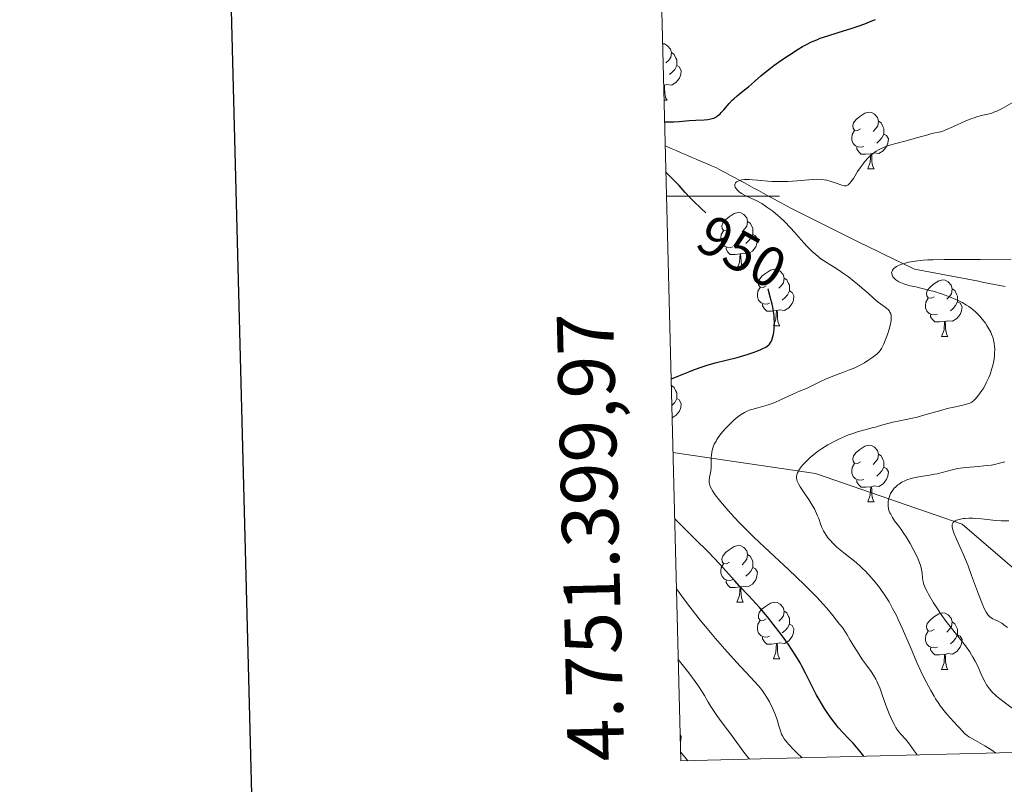
# Model space of a CAD drawing. Units: metres. Extents: x 670850 to 675378, y 4750984 to 4754066.
# Drawn here: x 671681 to 671855, y 4751396 to 4751531 of the extents above; entities that cross this region are included whole.
import ezdxf
from ezdxf.enums import TextEntityAlignment as Align

# ---------------------------------------------------------------- set-up
doc = ezdxf.new("R2010")
doc.units = ezdxf.units.M
doc.header["$MEASUREMENT"] = 0
doc.linetypes.add('DGN Style 3', pattern=[76.48564, 54.6326, -21.85304])
for name, color, linetype, lineweight in [('Carátula', 7, 'Continuous', 0), ('Elementos auxiliares', 7, 'Continuous', 0), ('Entidades rústicas y varios', 7, 'Continuous', 0), ('Hidrografía', 7, 'Continuous', 0), ('Relieve y altimetría', 7, 'Continuous', 0), ('Textos de rotulación', 7, 'Continuous', 0)]:
    doc.layers.add(name, color=color, linetype=linetype, lineweight=lineweight)
doc.styles.add('Style-arial', font='arial.shx', dxfattribs={"bigfont": 'arialbig.shx'})
doc.styles.add('Style-ariali', font='ariali.shx', dxfattribs={"bigfont": 'arialibig.shx'})

msp = doc.modelspace()

# ---------------------------------------------------------------- linework, layer by layer
at = {"layer": 'Carátula', "color": 7, "linetype": 'Continuous', "lineweight": 0}
msp.add_line((671795.56, 4751500), (671815.56, 4751500), dxfattribs=at)
at = {"layer": 'Carátula', "color": 7, "linetype": 'Continuous', "lineweight": 30, "flags": 128}
msp.add_lwpolyline([(671660.2, 4753761.03), (671723.25, 4751346.86), (675277.02, 4751439.68), (675214.05, 4753850.85), (671660.2, 4753761.03)], dxfattribs=at)
at = {"layer": 'Carátula', "color": 7, "linetype": 'Continuous', "lineweight": 0}
msp.add_3dface([(670924.67, 4750984.07), (675378.24, 4751096.63), (675303.2, 4754065.69), (670849.63, 4753953.13)], dxfattribs=at)
at = {"layer": 'Elementos auxiliares', "color": 250, "linetype": 'Continuous', "lineweight": 0}
msp.add_3dface([(671798.07, 4751399.97), (675199.99, 4751485.95), (675140.83, 4753799.31), (671740.06, 4753713.32)], dxfattribs=at)
at = {"layer": 'Entidades rústicas y varios', "color": 92, "linetype": 'Continuous', "lineweight": 0, "flags": 128}
for points in [[(671794.88, 4751527.02), (671795.2, 4751526.98), (671795.73, 4751526.66), (671796.26, 4751526.08), (671796.42, 4751525.44), (671796.31, 4751524.59), (671795.88, 4751524.06), (671795.46, 4751523.63)], [(671796.42, 4751525.44), (671796.89, 4751525.12), (671797.21, 4751524.48), (671797.37, 4751524.16), (671797.37, 4751523.58), (671797.37, 4751523.16), (671797, 4751522.47), (671796.58, 4751521.99), (671796.1, 4751521.57)], [(671797.37, 4751523.16), (671797.82, 4751522.91), (671798.17, 4751522.29), (671798.06, 4751521.57), (671797.85, 4751520.93), (671797.26, 4751520.19), (671796.47, 4751519.71), (671795.62, 4751519.81), (671795.19, 4751519.68)], [(671795.07, 4751519.56), (671795.08, 4751519.68), (671795.19, 4751519.68), (671795.22, 4751519.1), (671795.26, 4751518.41), (671795.33, 4751517.8), (671795.44, 4751517.4), (671795.66, 4751517)], [(671795.08, 4751519.68), (671795.07, 4751519.68)], [(671795.14, 4751517), (671795.66, 4751517)], [(671829.92, 4751511.92), (671829.39, 4751511.65), (671828.86, 4751511.71), (671828.6, 4751512.08), (671828.54, 4751512.5), (671828.7, 4751513.02), (671829.18, 4751513.62), (671829.82, 4751514.15), (671830.72, 4751514.73), (671831.46, 4751514.89), (671831.89, 4751514.84), (671832.42, 4751514.52), (671832.95, 4751513.94), (671833.11, 4751513.3), (671833, 4751512.45), (671832.57, 4751511.92), (671832.15, 4751511.49)], [(671833.11, 4751513.3), (671833.58, 4751512.98), (671833.9, 4751512.34), (671834.06, 4751512.02), (671834.06, 4751511.44), (671834.06, 4751511.02), (671833.69, 4751510.33), (671833.27, 4751509.85), (671832.79, 4751509.43)], [(671830.51, 4751508.84), (671830.08, 4751508.68), (671829.5, 4751508.74), (671829.02, 4751508.95), (671828.6, 4751509.37), (671828.38, 4751509.96), (671828.38, 4751510.38), (671828.44, 4751510.96), (671828.86, 4751511.65)], [(671834.06, 4751511.02), (671834.51, 4751510.77), (671834.86, 4751510.15), (671834.75, 4751509.43), (671834.54, 4751508.79), (671833.95, 4751508.05), (671833.16, 4751507.57), (671832.31, 4751507.67), (671831.88, 4751507.54)], [(671831.77, 4751507.54), (671830.88, 4751507.46), (671830.03, 4751507.46), (671829.61, 4751507.89), (671829.29, 4751508.36), (671829.29, 4751508.68)], [(671831.22, 4751504.86), (671831.66, 4751506.02), (671831.77, 4751507.54), (671831.88, 4751507.54), (671831.91, 4751506.96), (671831.95, 4751506.27), (671832.02, 4751505.66), (671832.13, 4751505.26), (671832.35, 4751504.86)], [(671831.22, 4751504.86), (671832.35, 4751504.86)], [(671806.73, 4751494.15), (671806.2, 4751493.88), (671805.67, 4751493.94), (671805.41, 4751494.31), (671805.35, 4751494.74), (671805.51, 4751495.26), (671805.99, 4751495.85), (671806.63, 4751496.38), (671807.53, 4751496.96), (671808.27, 4751497.12), (671808.7, 4751497.07), (671809.23, 4751496.76), (671809.76, 4751496.17), (671809.92, 4751495.53), (671809.81, 4751494.68), (671809.38, 4751494.15), (671808.96, 4751493.72)], [(671809.92, 4751495.53), (671810.39, 4751495.22), (671810.71, 4751494.58), (671810.87, 4751494.26), (671810.87, 4751493.68), (671810.87, 4751493.25), (671810.5, 4751492.56), (671810.08, 4751492.08), (671809.6, 4751491.66)], [(671807.32, 4751491.07), (671806.89, 4751490.91), (671806.31, 4751490.97), (671805.83, 4751491.18), (671805.41, 4751491.6), (671805.19, 4751492.19), (671805.19, 4751492.61), (671805.25, 4751493.2), (671805.67, 4751493.88)], [(671810.87, 4751493.25), (671811.32, 4751493), (671811.67, 4751492.38), (671811.56, 4751491.66), (671811.35, 4751491.02), (671810.76, 4751490.28), (671809.97, 4751489.8), (671809.12, 4751489.9), (671808.69, 4751489.78)], [(671808.58, 4751489.78), (671807.69, 4751489.69), (671806.84, 4751489.69), (671806.42, 4751490.12), (671806.1, 4751490.6), (671806.1, 4751490.91)], [(671808.03, 4751487.09), (671808.47, 4751488.25), (671808.58, 4751489.78), (671808.69, 4751489.78), (671808.72, 4751489.19), (671808.76, 4751488.5), (671808.83, 4751487.89), (671808.94, 4751487.49), (671809.16, 4751487.09)], [(671808.03, 4751487.09), (671809.16, 4751487.09)], [(671813.21, 4751484.12), (671812.68, 4751483.85), (671812.15, 4751483.9), (671811.88, 4751484.28), (671811.83, 4751484.7), (671811.99, 4751485.22), (671812.47, 4751485.82), (671813.1, 4751486.34), (671814, 4751486.93), (671814.75, 4751487.09), (671815.17, 4751487.04), (671815.7, 4751486.72), (671816.23, 4751486.14), (671816.39, 4751485.5), (671816.28, 4751484.64), (671815.86, 4751484.12), (671815.44, 4751483.69)], [(671816.39, 4751485.5), (671816.87, 4751485.18), (671817.18, 4751484.54), (671817.34, 4751484.22), (671817.34, 4751483.64), (671817.34, 4751483.22), (671816.97, 4751482.52), (671816.55, 4751482.04), (671816.07, 4751481.62)], [(671842.98, 4751482.21), (671842.45, 4751481.94), (671841.92, 4751482), (671841.66, 4751482.37), (671841.6, 4751482.8), (671841.76, 4751483.32), (671842.24, 4751483.91), (671842.88, 4751484.44), (671843.78, 4751485.02), (671844.52, 4751485.18), (671844.95, 4751485.13), (671845.48, 4751484.82), (671846.01, 4751484.23), (671846.17, 4751483.59), (671846.06, 4751482.74), (671845.63, 4751482.21), (671845.21, 4751481.78)], [(671813.79, 4751481.04), (671813.37, 4751480.88), (671812.78, 4751480.94), (671812.31, 4751481.14), (671811.88, 4751481.57), (671811.67, 4751482.16), (671811.67, 4751482.58), (671811.72, 4751483.16), (671812.15, 4751483.85)], [(671817.34, 4751483.22), (671817.8, 4751482.96), (671818.14, 4751482.35), (671818.03, 4751481.62), (671817.82, 4751480.98), (671817.24, 4751480.24), (671816.44, 4751479.76), (671815.59, 4751479.87), (671815.16, 4751479.74)], [(671846.17, 4751483.59), (671846.64, 4751483.28), (671846.96, 4751482.64), (671847.12, 4751482.32), (671847.12, 4751481.74), (671847.12, 4751481.31), (671846.75, 4751480.62), (671846.33, 4751480.14), (671845.85, 4751479.72)], [(671843.57, 4751479.13), (671843.14, 4751478.97), (671842.56, 4751479.03), (671842.08, 4751479.24), (671841.66, 4751479.66), (671841.44, 4751480.25), (671841.44, 4751480.67), (671841.5, 4751481.26), (671841.92, 4751481.94)], [(671847.12, 4751481.31), (671847.57, 4751481.06), (671847.92, 4751480.44), (671847.81, 4751479.72), (671847.6, 4751479.08), (671847.01, 4751478.34), (671846.22, 4751477.86), (671845.37, 4751477.96), (671844.94, 4751477.84)], [(671815.05, 4751479.74), (671814.16, 4751479.66), (671813.32, 4751479.66), (671812.89, 4751480.08), (671812.57, 4751480.56), (671812.57, 4751480.88)], [(671814.51, 4751477.06), (671814.94, 4751478.22), (671815.05, 4751479.74), (671815.16, 4751479.74), (671815.2, 4751479.16), (671815.23, 4751478.47), (671815.3, 4751477.86), (671815.42, 4751477.46), (671815.63, 4751477.06)], [(671844.83, 4751477.84), (671843.94, 4751477.75), (671843.09, 4751477.75), (671842.67, 4751478.18), (671842.35, 4751478.66), (671842.35, 4751478.97)], [(671844.28, 4751475.15), (671844.72, 4751476.31), (671844.83, 4751477.84), (671844.94, 4751477.84), (671844.97, 4751477.25), (671845.01, 4751476.56), (671845.08, 4751475.95), (671845.19, 4751475.55), (671845.41, 4751475.15)], [(671814.51, 4751477.06), (671815.63, 4751477.06)], [(671844.28, 4751475.15), (671845.41, 4751475.15)], [(671796.4, 4751466.53), (671796.42, 4751466.45), (671796.41, 4751466.34)], [(671796.42, 4751466.45), (671796.89, 4751466.13), (671797.21, 4751465.49), (671797.37, 4751465.17), (671797.37, 4751464.59), (671797.37, 4751464.17), (671797, 4751463.48), (671796.58, 4751463), (671796.49, 4751462.92)], [(671797.37, 4751464.17), (671797.82, 4751463.92), (671798.17, 4751463.3), (671798.06, 4751462.58), (671797.85, 4751461.94), (671797.26, 4751461.2), (671796.55, 4751460.77)], [(671829.92, 4751452.93), (671829.39, 4751452.66), (671828.86, 4751452.72), (671828.6, 4751453.09), (671828.54, 4751453.51), (671828.7, 4751454.03), (671829.18, 4751454.63), (671829.82, 4751455.16), (671830.72, 4751455.74), (671831.46, 4751455.9), (671831.89, 4751455.85), (671832.42, 4751455.53), (671832.95, 4751454.95), (671833.11, 4751454.31), (671833, 4751453.46), (671832.57, 4751452.93), (671832.15, 4751452.5)], [(671833.11, 4751454.31), (671833.58, 4751453.99), (671833.9, 4751453.35), (671834.06, 4751453.03), (671834.06, 4751452.45), (671834.06, 4751452.03), (671833.69, 4751451.34), (671833.27, 4751450.86), (671832.79, 4751450.44)], [(671830.51, 4751449.85), (671830.08, 4751449.69), (671829.5, 4751449.75), (671829.02, 4751449.96), (671828.6, 4751450.38), (671828.38, 4751450.97), (671828.38, 4751451.39), (671828.44, 4751451.97), (671828.86, 4751452.66)], [(671834.06, 4751452.03), (671834.51, 4751451.78), (671834.86, 4751451.16), (671834.75, 4751450.44), (671834.54, 4751449.8), (671833.95, 4751449.06), (671833.16, 4751448.58), (671832.31, 4751448.68), (671831.88, 4751448.55)], [(671831.77, 4751448.55), (671830.88, 4751448.47), (671830.03, 4751448.47), (671829.61, 4751448.9), (671829.29, 4751449.37), (671829.29, 4751449.69)], [(671831.22, 4751445.87), (671831.66, 4751447.03), (671831.77, 4751448.55), (671831.88, 4751448.55), (671831.91, 4751447.97), (671831.95, 4751447.28), (671832.02, 4751446.67), (671832.13, 4751446.27), (671832.35, 4751445.87)], [(671831.22, 4751445.87), (671832.35, 4751445.87)], [(671806.73, 4751435.16), (671806.2, 4751434.89), (671805.67, 4751434.95), (671805.41, 4751435.32), (671805.35, 4751435.74), (671805.51, 4751436.26), (671805.99, 4751436.86), (671806.63, 4751437.39), (671807.53, 4751437.97), (671808.27, 4751438.13), (671808.7, 4751438.08), (671809.23, 4751437.76), (671809.76, 4751437.18), (671809.92, 4751436.54), (671809.81, 4751435.69), (671809.38, 4751435.16), (671808.96, 4751434.73)], [(671809.92, 4751436.54), (671810.39, 4751436.22), (671810.71, 4751435.58), (671810.87, 4751435.26), (671810.87, 4751434.68), (671810.87, 4751434.26), (671810.5, 4751433.57), (671810.08, 4751433.09), (671809.6, 4751432.67)], [(671807.32, 4751432.08), (671806.89, 4751431.92), (671806.31, 4751431.98), (671805.83, 4751432.19), (671805.41, 4751432.61), (671805.19, 4751433.2), (671805.19, 4751433.62), (671805.25, 4751434.2), (671805.67, 4751434.89)], [(671810.87, 4751434.26), (671811.32, 4751434.01), (671811.67, 4751433.39), (671811.56, 4751432.67), (671811.35, 4751432.03), (671810.76, 4751431.29), (671809.97, 4751430.81), (671809.12, 4751430.91), (671808.69, 4751430.78)], [(671808.58, 4751430.78), (671807.69, 4751430.7), (671806.84, 4751430.7), (671806.42, 4751431.13), (671806.1, 4751431.6), (671806.1, 4751431.92)], [(671808.03, 4751428.1), (671808.47, 4751429.26), (671808.58, 4751430.78), (671808.69, 4751430.78), (671808.72, 4751430.2), (671808.76, 4751429.51), (671808.83, 4751428.9), (671808.94, 4751428.5), (671809.16, 4751428.1)], [(671808.03, 4751428.1), (671809.16, 4751428.1)], [(671813.21, 4751425.12), (671812.68, 4751424.86), (671812.15, 4751424.91), (671811.88, 4751425.28), (671811.83, 4751425.71), (671811.99, 4751426.23), (671812.47, 4751426.82), (671813.1, 4751427.35), (671814, 4751427.94), (671814.75, 4751428.1), (671815.17, 4751428.04), (671815.7, 4751427.73), (671816.23, 4751427.14), (671816.39, 4751426.5), (671816.28, 4751425.65), (671815.86, 4751425.12), (671815.44, 4751424.7)], [(671816.39, 4751426.5), (671816.87, 4751426.19), (671817.18, 4751425.55), (671817.34, 4751425.23), (671817.34, 4751424.65), (671817.34, 4751424.22), (671816.97, 4751423.53), (671816.55, 4751423.05), (671816.07, 4751422.63)], [(671842.98, 4751423.22), (671842.45, 4751422.95), (671841.92, 4751423.01), (671841.66, 4751423.38), (671841.6, 4751423.8), (671841.76, 4751424.32), (671842.24, 4751424.92), (671842.88, 4751425.45), (671843.78, 4751426.03), (671844.52, 4751426.19), (671844.95, 4751426.14), (671845.48, 4751425.82), (671846.01, 4751425.24), (671846.17, 4751424.6), (671846.06, 4751423.75), (671845.63, 4751423.22), (671845.21, 4751422.79)], [(671813.79, 4751422.04), (671813.37, 4751421.88), (671812.78, 4751421.94), (671812.31, 4751422.15), (671811.88, 4751422.58), (671811.67, 4751423.16), (671811.67, 4751423.58), (671811.72, 4751424.17), (671812.15, 4751424.86)], [(671817.34, 4751424.22), (671817.8, 4751423.97), (671818.14, 4751423.36), (671818.03, 4751422.63), (671817.82, 4751421.99), (671817.24, 4751421.25), (671816.44, 4751420.77), (671815.59, 4751420.88), (671815.16, 4751420.75)], [(671846.17, 4751424.6), (671846.64, 4751424.28), (671846.96, 4751423.64), (671847.12, 4751423.32), (671847.12, 4751422.74), (671847.12, 4751422.32), (671846.75, 4751421.63), (671846.33, 4751421.15), (671845.85, 4751420.73)], [(671815.05, 4751420.75), (671814.16, 4751420.66), (671813.32, 4751420.66), (671812.89, 4751421.09), (671812.57, 4751421.57), (671812.57, 4751421.88)], [(671843.57, 4751420.14), (671843.14, 4751419.98), (671842.56, 4751420.04), (671842.08, 4751420.25), (671841.66, 4751420.67), (671841.44, 4751421.26), (671841.44, 4751421.68), (671841.5, 4751422.26), (671841.92, 4751422.95)], [(671847.12, 4751422.32), (671847.57, 4751422.07), (671847.92, 4751421.45), (671847.81, 4751420.73), (671847.6, 4751420.09), (671847.01, 4751419.35), (671846.22, 4751418.87), (671845.37, 4751418.97), (671844.94, 4751418.84)], [(671814.51, 4751418.06), (671814.94, 4751419.22), (671815.05, 4751420.75), (671815.16, 4751420.75), (671815.2, 4751420.16), (671815.23, 4751419.48), (671815.3, 4751418.86), (671815.42, 4751418.46), (671815.63, 4751418.06)], [(671844.83, 4751418.84), (671843.94, 4751418.76), (671843.09, 4751418.76), (671842.67, 4751419.19), (671842.35, 4751419.66), (671842.35, 4751419.98)], [(671844.28, 4751416.16), (671844.72, 4751417.32), (671844.83, 4751418.84), (671844.94, 4751418.84), (671844.97, 4751418.26), (671845.01, 4751417.57), (671845.08, 4751416.96), (671845.19, 4751416.56), (671845.41, 4751416.16)], [(671814.51, 4751418.06), (671815.63, 4751418.06)], [(671844.28, 4751416.16), (671845.41, 4751416.16)], [(671797.95, 4751404.69), (671798.17, 4751404.31), (671798.06, 4751403.58), (671797.99, 4751403.35)]]:
    msp.add_lwpolyline(points, dxfattribs=at)
at = {"layer": 'Hidrografía', "color": 142, "linetype": 'DGN Style 3', "lineweight": 13}
for points in [[(671795.34, 4751508.92, 947.02), (671795.49, 4751508.85, 946.96), (671796.38, 4751508.47, 947.17), (671797.27, 4751508.09, 947.59), (671798.16, 4751507.71, 948.01), (671799.05, 4751507.33, 948.41), (671799.94, 4751506.95, 948.16), (671800.83, 4751506.56, 947.22), (671801.72, 4751506.18, 946.4), (671802.61, 4751505.8, 946.01), (671803.5, 4751505.42, 945.75), (671804.39, 4751505.04, 945.46), (671805.22, 4751504.59, 945.22), (671806.05, 4751504.14, 945.2), (671806.88, 4751503.69, 945.19), (671807.71, 4751503.24, 944.98), (671808.54, 4751502.79, 944.7), (671809.37, 4751502.35, 944.48), (671810.2, 4751501.9, 944.42), (671811.03, 4751501.45, 944.32), (671811.86, 4751501, 944.27), (671812.69, 4751500.55, 944.14), (671813.52, 4751500.1, 944.1), (671814.35, 4751499.65, 944.12), (671815.18, 4751499.2, 944.12), (671816.01, 4751498.75, 944.12), (671816.84, 4751498.31, 944.02), (671817.67, 4751497.86, 943.87), (671818.5, 4751497.41, 943.75), (671819.33, 4751497, 943.46), (671820.16, 4751496.58, 943.09), (671820.98, 4751496.17, 942.79), (671821.81, 4751495.76, 942.4), (671822.64, 4751495.34, 942.1), (671823.46, 4751494.93, 941.93), (671824.29, 4751494.52, 941.77), (671825.12, 4751494.1, 941.49), (671825.94, 4751493.69, 941.38), (671826.77, 4751493.28, 941.49), (671827.6, 4751492.86, 941.64), (671828.42, 4751492.45, 941.73), (671829.27, 4751492.04, 941.87), (671830.13, 4751491.63, 941.88), (671830.98, 4751491.22, 941.56), (671831.83, 4751490.81, 941.02), (671832.68, 4751490.39, 940.87), (671833.53, 4751489.98, 941), (671834.38, 4751489.57, 940.71), (671835.23, 4751489.16, 940.34), (671836.08, 4751488.75, 940.15), (671836.93, 4751488.34, 939.91), (671837.78, 4751487.93, 939.59), (671838.64, 4751487.52, 939.23), (671839.49, 4751487.11, 938.91), (671840.43, 4751486.93, 938.71), (671841.38, 4751486.74, 938.64), (671842.32, 4751486.56, 938.56), (671843.27, 4751486.38, 938.49), (671844.21, 4751486.2, 938.5), (671845.15, 4751486.02, 938.42), (671846.1, 4751485.84, 938.34), (671847.04, 4751485.65, 938.34), (671847.99, 4751485.47, 938.35), (671848.93, 4751485.29, 938.36), (671849.88, 4751485.11, 938.3), (671850.82, 4751484.93, 938.12), (671851.77, 4751484.75, 937.96), (671852.71, 4751484.56, 937.77), (671853.66, 4751484.38, 937.46), (671854.6, 4751484.2, 937.16), (671855.55, 4751484.02, 936.81)], [(671796.7, 4751454.61, 947.36), (671821.93, 4751450.89, 940), (671847.93, 4751441.89, 930), (671858.43, 4751432.89, 925), (671868.93, 4751427.89, 921.48), (671888.93, 4751431.39, 912.65), (671895.48, 4751432.76, 911.3)]]:
    msp.add_polyline3d(points, dxfattribs=at)
at = {"layer": 'Relieve y altimetría', "color": 36, "linetype": 'Continuous', "lineweight": 30, "elevation": 950, "flags": 128}
for points in [[(671795.23, 4751513.19), (671795.79, 4751513.18), (671796.84, 4751513.2), (671797.79, 4751513.26), (671798.97, 4751513.37), (671799.54, 4751513.41), (671800.76, 4751513.48), (671802.24, 4751513.55), (671802.88, 4751513.61), (671803.38, 4751513.7), (671803.62, 4751513.75), (671803.94, 4751513.86), (671804.39, 4751514.09), (671804.61, 4751514.23), (671805.04, 4751514.59), (671805.26, 4751514.81), (671805.7, 4751515.31), (671806.66, 4751516.44), (671807.19, 4751517.01), (671807.47, 4751517.28), (671808.07, 4751517.8), (671809.38, 4751518.84), (671810.07, 4751519.4), (671811.17, 4751520.36), (671812.27, 4751521.34), (671812.89, 4751521.87), (671813.95, 4751522.71), (671814.54, 4751523.16), (671815.81, 4751524.07), (671817.14, 4751524.96), (671818.87, 4751526.05), (671819.66, 4751526.52), (671820.21, 4751526.82), (671821.22, 4751527.33), (671822.16, 4751527.74), (671822.79, 4751527.98), (671824.16, 4751528.45), (671825.96, 4751529.01), (671828.43, 4751529.76), (671829.49, 4751530.11), (671830.71, 4751530.56), (671831.96, 4751531.08), (671832.57, 4751531.32)], [(671802.49, 4751497.06), (671801.69, 4751497.86), (671800.35, 4751499.13), (671799.76, 4751499.71), (671798.88, 4751500.68), (671797.78, 4751501.89), (671797.01, 4751502.7), (671795.45, 4751504.27)], [(671796.37, 4751467.64), (671796.74, 4751467.77), (671797.76, 4751468.19), (671799.53, 4751468.92), (671800.52, 4751469.31), (671802.03, 4751469.86), (671802.76, 4751470.1), (671804.18, 4751470.5), (671808.08, 4751471.44), (671808.68, 4751471.6), (671809.84, 4751471.94), (671810.9, 4751472.3), (671811.54, 4751472.54), (671812.29, 4751472.85), (671812.62, 4751473), (671813.16, 4751473.29), (671813.39, 4751473.44), (671813.67, 4751473.68), (671813.79, 4751473.8), (671814, 4751474.08), (671814.13, 4751474.32), (671814.21, 4751474.5), (671814.35, 4751474.9), (671814.51, 4751475.54), (671814.58, 4751475.92), (671814.65, 4751476.54), (671814.68, 4751477.25), (671814.68, 4751477.63), (671814.64, 4751478.45), (671814.6, 4751478.9), (671814.5, 4751479.6), (671814.37, 4751480.35), (671814.26, 4751480.87), (671814, 4751481.94), (671813.55, 4751483.54), (671813.53, 4751483.61)], [(671830.5, 4751400.79), (671829.79, 4751401.68), (671828.6, 4751403.08), (671827.94, 4751403.81), (671826.82, 4751404.98), (671826.04, 4751405.84), (671825.65, 4751406.32), (671824.82, 4751407.39), (671824.27, 4751408.17), (671823.55, 4751409.27), (671823.19, 4751409.83), (671822.44, 4751411.12), (671822.09, 4751411.76), (671821.43, 4751413.03), (671820.19, 4751415.52), (671819.55, 4751416.75), (671819.21, 4751417.36), (671818.48, 4751418.57), (671817.7, 4751419.79), (671817.14, 4751420.61), (671815.93, 4751422.28), (671814.45, 4751424.2), (671813.43, 4751425.47), (671812.09, 4751427.06), (671811.44, 4751427.8), (671810.1, 4751429.27), (671808.45, 4751431), (671807.65, 4751431.85), (671804.93, 4751434.87), (671802.98, 4751436.92), (671800.51, 4751439.39), (671797.65, 4751442.23), (671796.99, 4751442.94)]]:
    msp.add_lwpolyline(points, dxfattribs=at)
at = {"layer": 'Relieve y altimetría', "color": 36, "linetype": 'Continuous', "lineweight": 0, "flags": 128}
for points, elevation in [([(671830.37, 4751505.77), (671830.66, 4751506.12), (671831.27, 4751506.81), (671831.6, 4751507.13), (671832.14, 4751507.57), (671832.71, 4751507.97), (671833.12, 4751508.2), (671833.97, 4751508.61), (671834.41, 4751508.79), (671835.3, 4751509.1), (671836.21, 4751509.37), (671838, 4751509.84), (671839.83, 4751510.34), (671841.83, 4751510.9), (671842.59, 4751511.1), (671843.17, 4751511.22), (671843.82, 4751511.35), (671844.14, 4751511.43), (671844.71, 4751511.61), (671845.06, 4751511.74), (671846.4, 4751512.33), (671848.49, 4751513.28), (671849.47, 4751513.69), (671849.91, 4751513.85), (671850.69, 4751514.11), (671851.36, 4751514.29), (671852.14, 4751514.47), (671852.5, 4751514.55), (671853.21, 4751514.75), (671853.56, 4751514.87), (671854.11, 4751515.09), (671855.01, 4751515.54), (671857.1, 4751516.74)], 945), ([(671833.22, 4751472.45), (671833.41, 4751472.67), (671833.66, 4751473.05), (671833.79, 4751473.29), (671834.07, 4751473.87), (671834.49, 4751474.92), (671834.71, 4751475.52), (671835, 4751476.44), (671835.23, 4751477.32), (671835.31, 4751477.72), (671835.36, 4751478.08), (671835.37, 4751478.3), (671835.36, 4751478.69), (671835.34, 4751478.87), (671835.27, 4751479.19), (671835.15, 4751479.47), (671835.05, 4751479.63), (671834.82, 4751479.93), (671834.66, 4751480.08), (671834.31, 4751480.36), (671833.49, 4751480.92), (671833.05, 4751481.24), (671832.36, 4751481.81), (671831.26, 4751482.81), (671830.56, 4751483.43), (671829.42, 4751484.4), (671828.78, 4751484.92), (671827.78, 4751485.7), (671826.75, 4751486.44), (671826.25, 4751486.78), (671825.27, 4751487.41), (671824, 4751488.19), (671823.37, 4751488.61), (671822.74, 4751489.06), (671822.42, 4751489.31), (671821.93, 4751489.72), (671821.44, 4751490.17), (671820.44, 4751491.18), (671819.44, 4751492.26), (671818.18, 4751493.68), (671817.6, 4751494.33), (671816.42, 4751495.56), (671815.71, 4751496.23), (671815.27, 4751496.62), (671814.4, 4751497.33), (671813.52, 4751497.97), (671813.08, 4751498.27), (671812.43, 4751498.69), (671811.46, 4751499.22), (671810.52, 4751499.65), (671809.73, 4751500), (671809.36, 4751500.18), (671808.84, 4751500.48), (671808.43, 4751500.78), (671808.24, 4751500.95), (671808, 4751501.2), (671807.81, 4751501.46), (671807.74, 4751501.59), (671807.65, 4751501.83), (671807.63, 4751501.95), (671807.65, 4751502.12), (671807.71, 4751502.27), (671807.78, 4751502.37), (671807.97, 4751502.54), (671808.09, 4751502.61), (671808.37, 4751502.74), (671808.68, 4751502.84), (671808.91, 4751502.89), (671809.38, 4751502.96), (671809.64, 4751502.98), (671810.18, 4751502.97), (671810.78, 4751502.93), (671811.7, 4751502.83), (671812.24, 4751502.77), (671813.51, 4751502.67), (671814.21, 4751502.64), (671815.33, 4751502.6), (671816.48, 4751502.6), (671817.05, 4751502.62), (671818.72, 4751502.74), (671820.76, 4751502.93), (671821.65, 4751502.99), (671822.07, 4751503), (671822.82, 4751502.99), (671823.51, 4751502.92), (671823.93, 4751502.84), (671824.73, 4751502.64), (671825.59, 4751502.33), (671826.6, 4751501.96), (671827.02, 4751501.86), (671827.24, 4751501.85), (671827.35, 4751501.86), (671827.5, 4751501.89), (671827.71, 4751502), (671827.82, 4751502.08), (671828.05, 4751502.3), (671828.24, 4751502.53), (671828.66, 4751503.16), (671829.4, 4751504.36), (671829.86, 4751505.05), (671830.37, 4751505.77)], 945), ([(671852.22, 4751466.94), (671852.67, 4751467.92), (671852.87, 4751468.45), (671853.21, 4751469.48), (671853.35, 4751470.02), (671853.52, 4751470.85), (671853.65, 4751471.69), (671853.68, 4751472.12), (671853.71, 4751472.95), (671853.69, 4751473.36), (671853.63, 4751473.95), (671853.51, 4751474.52), (671853.41, 4751474.88), (671853.16, 4751475.58), (671853.01, 4751475.91), (671852.68, 4751476.54), (671852.32, 4751477.12), (671852.07, 4751477.49), (671851.56, 4751478.16), (671851.07, 4751478.75), (671850.82, 4751479.02), (671850.44, 4751479.4), (671849.83, 4751479.94), (671849.12, 4751480.45), (671848.72, 4751480.71), (671847.93, 4751481.16), (671847.49, 4751481.39), (671846.79, 4751481.73), (671845.67, 4751482.21), (671844.48, 4751482.66), (671843.86, 4751482.86), (671843.24, 4751483.05), (671842, 4751483.39), (671839.7, 4751483.93), (671838.73, 4751484.16), (671838.31, 4751484.27), (671837.6, 4751484.49), (671837.03, 4751484.71), (671836.71, 4751484.86), (671836.53, 4751484.96), (671836.21, 4751485.18), (671835.94, 4751485.41), (671835.82, 4751485.53), (671835.67, 4751485.72), (671835.52, 4751486.01), (671835.45, 4751486.32), (671835.44, 4751486.47), (671835.51, 4751486.75), (671835.57, 4751486.88), (671835.71, 4751487.09), (671835.91, 4751487.29), (671836.04, 4751487.39), (671836.33, 4751487.58), (671836.51, 4751487.68), (671836.8, 4751487.82), (671837.44, 4751488.05), (671837.82, 4751488.16), (671838.46, 4751488.31), (671839.63, 4751488.5), (671841.05, 4751488.65), (671841.88, 4751488.71), (671842.77, 4751488.75), (671844.75, 4751488.79), (671851.18, 4751488.81), (671856.63, 4751488.87)], 940), ([(671839.94, 4751401.03), (671839.45, 4751401.77), (671838.62, 4751402.92), (671837.96, 4751403.73), (671837.01, 4751404.77), (671836.82, 4751404.99), (671836.48, 4751405.43), (671836.17, 4751405.9), (671835.98, 4751406.23), (671835.6, 4751406.98), (671835, 4751408.32), (671834.7, 4751409.09), (671834.25, 4751410.32), (671833.66, 4751412.05), (671833.35, 4751412.89), (671833.02, 4751413.7), (671832.84, 4751414.08), (671832.65, 4751414.44), (671832.24, 4751415.13), (671831.8, 4751415.78), (671830.82, 4751417.14), (671830.29, 4751417.89), (671829.25, 4751419.45), (671828.6, 4751420.5), (671828.12, 4751421.34), (671827.58, 4751422.29), (671827.29, 4751422.77), (671826.71, 4751423.59), (671826.23, 4751424.22), (671825, 4751425.75), (671823.94, 4751427.01), (671823.31, 4751427.74), (671822.18, 4751428.96), (671820.79, 4751430.39), (671819.99, 4751431.18), (671817.15, 4751433.86), (671812.95, 4751437.77), (671810.95, 4751439.68), (671810.03, 4751440.59), (671808.38, 4751442.29), (671806.96, 4751443.81), (671806.15, 4751444.73), (671804.84, 4751446.28), (671804.2, 4751447.1), (671803.94, 4751447.46), (671803.63, 4751447.94), (671803.5, 4751448.16), (671803.31, 4751448.56), (671803.21, 4751448.84), (671803.17, 4751449.02), (671803.12, 4751449.37), (671803.11, 4751449.63), (671803.17, 4751450.17), (671803.39, 4751451.32), (671803.47, 4751451.96), (671803.49, 4751452.65), (671803.49, 4751453.63), (671803.51, 4751454.16), (671803.58, 4751454.69), (671803.63, 4751454.96), (671803.74, 4751455.37), (671803.9, 4751455.79), (671804.02, 4751456.07), (671804.32, 4751456.62), (671804.48, 4751456.9), (671804.84, 4751457.44), (671805.23, 4751457.96), (671805.5, 4751458.29), (671806.05, 4751458.92), (671806.93, 4751459.83), (671807.48, 4751460.34), (671807.82, 4751460.63), (671808.47, 4751461.14), (671809.06, 4751461.54), (671809.35, 4751461.71), (671809.82, 4751461.94), (671810.36, 4751462.14), (671810.66, 4751462.24), (671811.73, 4751462.53), (671813.41, 4751463), (671814.3, 4751463.3), (671814.75, 4751463.47), (671815.63, 4751463.85), (671818.08, 4751465), (671819.13, 4751465.45), (671820.37, 4751465.96), (671820.94, 4751466.21), (671821.75, 4751466.63), (671822.96, 4751467.26), (671823.7, 4751467.6), (671825.03, 4751468.14), (671826.94, 4751468.85), (671827.81, 4751469.18), (671828.91, 4751469.63), (671829.52, 4751469.91), (671829.89, 4751470.1), (671830.61, 4751470.51), (671831.4, 4751471.02), (671831.91, 4751471.37), (671832.79, 4751472.05), (671833.22, 4751472.45)], 945), ([(671853.86, 4751401.38), (671853.18, 4751401.84), (671851.93, 4751402.63), (671849.87, 4751403.8), (671849.13, 4751404.25), (671848.83, 4751404.45), (671848.36, 4751404.83), (671847.98, 4751405.22), (671847.46, 4751405.82), (671847.14, 4751406.18), (671845.8, 4751407.62), (671844.98, 4751408.57), (671844.11, 4751409.68), (671843.67, 4751410.3), (671843.24, 4751410.97), (671842.95, 4751411.43), (671842.38, 4751412.42), (671841.54, 4751414), (671840.99, 4751415.11), (671839.92, 4751417.42), (671838.76, 4751420.09), (671837.3, 4751423.49), (671836.61, 4751425.01), (671836.28, 4751425.71), (671835.62, 4751426.99), (671834.98, 4751428.14), (671834.55, 4751428.85), (671834.25, 4751429.31), (671833.65, 4751430.18), (671833.3, 4751430.66), (671832.58, 4751431.59), (671831.83, 4751432.47), (671830.81, 4751433.56), (671830.29, 4751434.06), (671829.9, 4751434.42), (671829.13, 4751435.09), (671826.95, 4751436.83), (671826.09, 4751437.55), (671825.69, 4751437.9), (671825.14, 4751438.43), (671824.42, 4751439.19), (671824.21, 4751439.44), (671823.84, 4751439.93), (671823.53, 4751440.41), (671823.35, 4751440.72), (671823.06, 4751441.32), (671822.82, 4751441.97), (671822.52, 4751442.89), (671822.32, 4751443.41), (671821.96, 4751444.19), (671821.75, 4751444.61), (671821.38, 4751445.27), (671820.76, 4751446.28), (671820.08, 4751447.27), (671819.25, 4751448.51), (671818.92, 4751449.07), (671818.72, 4751449.54), (671818.65, 4751449.76), (671818.6, 4751450.1), (671818.61, 4751450.44), (671818.64, 4751450.62), (671818.76, 4751450.98), (671818.85, 4751451.18), (671819.02, 4751451.49), (671819.44, 4751452.09), (671819.71, 4751452.42), (671820.17, 4751452.92), (671820.99, 4751453.71), (671821.95, 4751454.49), (671822.47, 4751454.88), (671823.01, 4751455.25), (671824.16, 4751455.97), (671825.36, 4751456.62), (671826.18, 4751457.02), (671826.73, 4751457.27), (671827.81, 4751457.71), (671828.41, 4751457.93), (671829.57, 4751458.31), (671830.67, 4751458.62), (671831.98, 4751458.97), (671832.56, 4751459.12), (671833.67, 4751459.45), (671834.98, 4751459.83), (671835.68, 4751460), (671836.9, 4751460.24), (671838.84, 4751460.62), (671839.95, 4751460.88), (671841.73, 4751461.37), (671844.15, 4751462.07), (671845.26, 4751462.37), (671846.74, 4751462.7), (671848.3, 4751463.03), (671848.91, 4751463.21), (671849.18, 4751463.31), (671849.65, 4751463.55), (671850.06, 4751463.87), (671850.32, 4751464.12), (671850.85, 4751464.76), (671851.44, 4751465.6), (671851.75, 4751466.09), (671852.22, 4751466.94)], 940), ([(671857.03, 4751409.15), (671855.37, 4751410.38), (671854.62, 4751410.96), (671854.01, 4751411.46), (671853.73, 4751411.71), (671853.33, 4751412.1), (671852.78, 4751412.74), (671852.44, 4751413.21), (671852.27, 4751413.47), (671852.02, 4751413.89), (671851.79, 4751414.35), (671851.31, 4751415.36), (671850.63, 4751416.84), (671850.25, 4751417.61), (671849.84, 4751418.36), (671849.62, 4751418.74), (671849.27, 4751419.28), (671848.5, 4751420.36), (671845.79, 4751423.76), (671845.3, 4751424.4), (671844.34, 4751425.75), (671843.43, 4751427.1), (671842.88, 4751427.97), (671841.97, 4751429.49), (671841.71, 4751429.97), (671841.33, 4751430.76), (671841.1, 4751431.39), (671841, 4751431.74), (671840.96, 4751431.96), (671840.92, 4751432.36), (671840.85, 4751433.31), (671840.75, 4751433.9), (671840.55, 4751434.63), (671840.39, 4751435.07), (671840.12, 4751435.73), (671839.65, 4751436.73), (671839.39, 4751437.25), (671838.72, 4751438.48), (671837.99, 4751439.68), (671837.62, 4751440.25), (671836.88, 4751441.29), (671835.97, 4751442.52), (671835.59, 4751443.1), (671835.27, 4751443.65), (671835.13, 4751443.93), (671834.97, 4751444.35), (671834.87, 4751444.77), (671834.82, 4751445.06), (671834.8, 4751445.62), (671834.82, 4751445.9), (671834.93, 4751446.45), (671835.1, 4751446.98), (671835.26, 4751447.32), (671835.37, 4751447.54), (671835.65, 4751447.95), (671835.91, 4751448.28), (671836.11, 4751448.48), (671836.53, 4751448.85), (671836.76, 4751449.02), (671837.25, 4751449.32), (671837.77, 4751449.59), (671838.14, 4751449.74), (671838.91, 4751450), (671839.35, 4751450.11), (671840.27, 4751450.29), (671842.14, 4751450.57), (671843.06, 4751450.74), (671843.51, 4751450.84), (671844.39, 4751451.07), (671846.17, 4751451.56), (671847.12, 4751451.76), (671847.61, 4751451.84), (671848.64, 4751451.96), (671850.75, 4751452.13), (671851.77, 4751452.22), (671853.05, 4751452.38), (671853.67, 4751452.49), (671854.57, 4751452.69), (671855.48, 4751452.95)], 935), ([(671855.95, 4751423.58), (671855.34, 4751424.1), (671854.97, 4751424.36), (671854.75, 4751424.51), (671854.33, 4751424.74), (671853.9, 4751424.92), (671853.36, 4751425.16), (671853.09, 4751425.3), (671852.85, 4751425.47), (671852.72, 4751425.58), (671852.52, 4751425.8), (671852.19, 4751426.3), (671851.8, 4751427.06), (671851.58, 4751427.55), (671851.34, 4751428.14), (671850.82, 4751429.53), (671849.62, 4751432.82), (671848.98, 4751434.5), (671848.03, 4751436.79), (671846.94, 4751439.26), (671846.55, 4751440.2), (671846.29, 4751440.91), (671846.21, 4751441.19), (671846.18, 4751441.35), (671846.15, 4751441.63), (671846.17, 4751441.86), (671846.22, 4751441.99), (671846.36, 4751442.2), (671846.46, 4751442.3), (671846.72, 4751442.48), (671846.95, 4751442.6), (671847.38, 4751442.74), (671847.88, 4751442.85), (671848.17, 4751442.89), (671848.47, 4751442.92), (671849.12, 4751442.96), (671849.83, 4751442.95), (671850.33, 4751442.93), (671851.37, 4751442.85), (671853.9, 4751442.57), (671854.83, 4751442.51), (671855.32, 4751442.49), (671856.23, 4751442.49)], 930), ([(671819.6, 4751400.51), (671818.64, 4751401.42), (671818.11, 4751401.95), (671817.25, 4751402.86), (671816.92, 4751403.24), (671816.42, 4751403.89), (671816.08, 4751404.41), (671815.93, 4751404.72), (671815.72, 4751405.27), (671815.46, 4751406.2), (671815.21, 4751407.09), (671815.06, 4751407.57), (671814.77, 4751408.35), (671814.39, 4751409.22), (671813.78, 4751410.42), (671813.45, 4751411.01), (671812.93, 4751411.85), (671812.68, 4751412.22), (671812.42, 4751412.57), (671811.87, 4751413.26), (671811.13, 4751414.06), (671809.66, 4751415.63), (671808.62, 4751416.75), (671806.87, 4751418.66), (671805.86, 4751419.78), (671804.21, 4751421.67), (671802.44, 4751423.77), (671801.53, 4751424.9), (671799.66, 4751427.28), (671798.72, 4751428.52), (671797.31, 4751430.46)], 955), ([(671810.24, 4751400.28), (671809.94, 4751400.62), (671809.25, 4751401.51), (671806.79, 4751404.92), (671805.97, 4751406), (671804.94, 4751407.36), (671804.45, 4751408.04), (671803.74, 4751409.07), (671803.4, 4751409.61), (671802.95, 4751410.37), (671802.27, 4751411.53), (671801.86, 4751412.21), (671801.09, 4751413.38), (671800.62, 4751414.05), (671799.49, 4751415.59), (671798.81, 4751416.48), (671797.62, 4751417.96)], 960), ([(671799.32, 4751400), (671798.03, 4751401.56)], 965)]:
    msp.add_lwpolyline(points, dxfattribs=dict(at, elevation=elevation))

# ---------------------------------------------------------------- texts
at = {"layer": 'Carátula', "color": 7, "linetype": 'Continuous', "lineweight": 0, "style": 'Style-arial'}
msp.add_text('4.751.399,97', height=10, rotation=91.4365, dxfattribs=at).set_placement((671788.07, 4751399.97))
at = {"layer": 'Textos de rotulación', "color": 27, "linetype": 'Continuous', "lineweight": 0, "style": 'Style-ariali'}
msp.add_text('950', height=7, rotation=331.1892, dxfattribs=at).set_placement((671808.89, 4751490.16, 950), align=Align.MIDDLE_CENTER)

doc.saveas('drawing.dxf')
